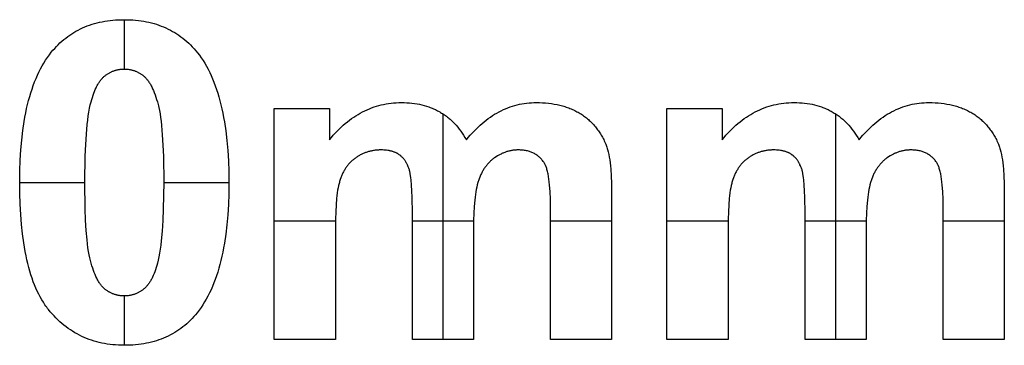
# Model space of a CAD drawing. Units: millimetres. Extents: x 307 to 702, y -250 to 259.
# Drawn here: x 466 to 490, y 176 to 184 of the extents above; entities that cross this region are included whole.
import ezdxf

# ---------------------------------------------------------------- set-up
doc = ezdxf.new("R2010")
doc.units = ezdxf.units.MM
doc.header["$MEASUREMENT"] = 0
doc.layers.add('Beschriftung', color=1, linetype='Continuous', true_color=0xe90909)

msp = doc.modelspace()

# ---------------------------------------------------------------- linework, layer by layer
at = {"layer": 'Beschriftung'}
for points in [[(468.235, 184), (468.307, 183.999), (468.379, 183.997), (468.45, 183.993), (468.519, 183.987), (468.588, 183.98), (468.656, 183.971), (468.723, 183.96), (468.788, 183.948), (468.853, 183.935), (468.917, 183.919), (468.979, 183.902), (469.041, 183.884), (469.102, 183.863), (469.162, 183.842), (469.22, 183.818), (469.278, 183.793), (469.335, 183.767), (469.39, 183.738), (469.445, 183.708), (469.499, 183.677), (469.552, 183.644), (469.603, 183.609), (469.654, 183.573), (469.704, 183.535), (469.752, 183.495), (469.8, 183.454), (469.847, 183.411), (469.893, 183.367), (469.937, 183.321), (469.981, 183.273), (470.024, 183.224), (470.066, 183.173), (470.114, 183.11), (470.161, 183.045), (470.206, 182.978), (470.25, 182.908), (470.292, 182.835), (470.333, 182.76), (470.372, 182.682), (470.41, 182.602), (470.446, 182.52), (470.48, 182.434), (470.513, 182.347), (470.545, 182.256), (470.575, 182.164), (470.603, 182.068), (470.63, 181.971), (470.655, 181.87), (470.679, 181.768), (470.701, 181.662), (470.722, 181.554), (470.741, 181.444), (470.775, 181.216), (470.803, 180.977), (470.824, 180.729), (470.84, 180.47), (470.849, 180.202), (470.852, 179.923), (470.849, 179.645), (470.839, 179.377), (470.824, 179.119), (470.802, 178.87), (470.775, 178.632), (470.741, 178.404), (470.721, 178.294), (470.7, 178.186), (470.678, 178.08), (470.654, 177.977), (470.628, 177.877), (470.601, 177.779), (470.573, 177.683), (470.543, 177.59), (470.511, 177.5), (470.478, 177.412), (470.443, 177.326), (470.407, 177.243), (470.369, 177.163), (470.329, 177.084), (470.288, 177.009), (470.246, 176.936), (470.202, 176.865), (470.156, 176.797), (470.109, 176.731), (470.06, 176.668), (470.019, 176.618), (469.976, 176.569), (469.933, 176.522), (469.889, 176.477), (469.843, 176.433), (469.797, 176.391), (469.749, 176.35), (469.701, 176.311), (469.651, 176.274), (469.601, 176.238), (469.549, 176.203), (469.497, 176.171), (469.443, 176.14), (469.389, 176.11), (469.333, 176.082), (469.277, 176.056), (469.219, 176.031), (469.161, 176.008), (469.101, 175.987), (469.04, 175.967), (468.979, 175.948), (468.916, 175.932), (468.853, 175.916), (468.788, 175.903), (468.722, 175.891), (468.656, 175.881), (468.588, 175.872), (468.519, 175.865), (468.45, 175.859), (468.379, 175.855), (468.307, 175.853), (468.235, 175.852), (468.161, 175.853), (468.089, 175.855), (468.018, 175.86), (467.948, 175.866), (467.878, 175.874), (467.809, 175.883), (467.742, 175.895), (467.675, 175.908), (467.609, 175.923), (467.544, 175.939), (467.48, 175.958), (467.416, 175.978), (467.354, 176), (467.292, 176.023), (467.232, 176.049), (467.172, 176.076), (467.113, 176.105), (467.055, 176.135), (466.998, 176.168), (466.942, 176.202), (466.887, 176.237), (466.832, 176.275), (466.779, 176.314), (466.726, 176.356), (466.675, 176.398), (466.624, 176.443), (466.574, 176.489), (466.525, 176.537), (466.477, 176.587), (466.429, 176.639), (466.383, 176.692), (466.338, 176.747), (466.315, 176.776), (466.293, 176.805), (466.272, 176.834), (466.25, 176.865), (466.229, 176.896), (466.209, 176.928), (466.169, 176.993), (466.13, 177.061), (466.093, 177.132), (466.057, 177.206), (466.022, 177.283), (465.989, 177.362), (465.958, 177.444), (465.927, 177.529), (465.899, 177.616), (465.871, 177.706), (465.845, 177.799), (465.821, 177.895), (465.797, 177.993), (465.776, 178.094), (465.755, 178.198), (465.719, 178.414), (465.688, 178.641), (465.662, 178.879), (465.643, 179.128), (465.629, 179.387), (465.62, 179.658), (465.617, 179.94), (465.62, 180.217), (465.63, 180.483), (465.645, 180.74), (465.667, 180.987), (465.695, 181.225), (465.729, 181.452), (465.748, 181.562), (465.769, 181.67), (465.791, 181.775), (465.815, 181.877), (465.841, 181.977), (465.868, 182.075), (465.896, 182.17), (465.927, 182.263), (465.958, 182.353), (465.991, 182.441), (466.026, 182.526), (466.063, 182.609), (466.1, 182.69), (466.14, 182.768), (466.181, 182.843), (466.223, 182.916), (466.267, 182.987), (466.313, 183.055), (466.36, 183.12), (466.409, 183.184), (466.45, 183.234), (466.493, 183.282), (466.536, 183.33), (466.581, 183.375), (466.626, 183.419), (466.672, 183.461), (466.72, 183.502), (466.768, 183.541), (466.818, 183.578), (466.868, 183.614), (466.92, 183.648), (466.972, 183.681), (467.026, 183.712), (467.08, 183.742), (467.136, 183.77), (467.193, 183.796), (467.25, 183.821), (467.309, 183.844), (467.368, 183.865), (467.429, 183.885), (467.49, 183.904), (467.553, 183.92), (467.617, 183.935), (467.681, 183.949), (467.747, 183.961), (467.814, 183.971), (467.881, 183.98), (467.95, 183.987), (468.019, 183.993), (468.09, 183.997), (468.162, 183.999)], [(468.235, 182.765), (468.252, 182.765), (468.269, 182.765), (468.286, 182.764), (468.303, 182.763), (468.32, 182.761), (468.336, 182.759), (468.353, 182.757), (468.369, 182.754), (468.385, 182.751), (468.402, 182.748), (468.418, 182.744), (468.433, 182.74), (468.449, 182.736), (468.465, 182.731), (468.48, 182.726), (468.496, 182.721), (468.511, 182.715), (468.526, 182.709), (468.541, 182.702), (468.556, 182.696), (468.571, 182.688), (468.586, 182.681), (468.6, 182.673), (468.615, 182.665), (468.629, 182.656), (468.643, 182.647), (468.657, 182.638), (468.671, 182.628), (468.685, 182.618), (468.699, 182.608), (468.712, 182.597), (468.726, 182.586), (468.739, 182.575), (468.752, 182.563), (468.765, 182.55), (468.778, 182.536), (468.791, 182.522), (468.803, 182.507), (468.816, 182.491), (468.828, 182.475), (468.84, 182.458), (468.852, 182.44), (468.864, 182.422), (468.876, 182.403), (468.888, 182.383), (468.899, 182.362), (468.91, 182.341), (468.922, 182.319), (468.944, 182.273), (468.965, 182.225), (468.986, 182.174), (469.006, 182.12), (469.026, 182.063), (469.045, 182.003), (469.063, 181.941), (469.081, 181.876), (469.09, 181.842), (469.098, 181.806), (469.114, 181.729), (469.129, 181.645), (469.143, 181.554), (469.155, 181.457), (469.167, 181.352), (469.187, 181.122), (469.202, 180.864), (469.213, 180.578), (469.222, 179.923), (469.212, 179.264), (469.2, 178.974), (469.183, 178.709), (469.161, 178.47), (469.148, 178.36), (469.134, 178.256), (469.118, 178.16), (469.102, 178.069), (469.084, 177.985), (469.065, 177.907), (469.049, 177.851), (469.033, 177.796), (469.017, 177.744), (468.999, 177.694), (468.981, 177.646), (468.961, 177.6), (468.942, 177.557), (468.931, 177.536), (468.921, 177.515), (468.91, 177.496), (468.9, 177.476), (468.889, 177.458), (468.877, 177.44), (468.866, 177.422), (468.854, 177.405), (468.843, 177.389), (468.831, 177.373), (468.819, 177.357), (468.806, 177.343), (468.794, 177.328), (468.781, 177.315), (468.768, 177.301), (468.755, 177.289), (468.742, 177.277), (468.728, 177.265), (468.715, 177.254), (468.701, 177.244), (468.687, 177.233), (468.673, 177.223), (468.659, 177.214), (468.645, 177.205), (468.631, 177.196), (468.616, 177.187), (468.602, 177.179), (468.587, 177.171), (468.572, 177.164), (468.557, 177.156), (468.542, 177.15), (468.527, 177.143), (468.512, 177.137), (468.497, 177.131), (468.481, 177.126), (468.465, 177.121), (468.45, 177.116), (468.434, 177.112), (468.418, 177.108), (468.402, 177.104), (468.386, 177.101), (468.369, 177.098), (468.353, 177.095), (468.336, 177.093), (468.32, 177.091), (468.303, 177.089), (468.286, 177.088), (468.269, 177.087), (468.252, 177.087), (468.235, 177.086), (468.217, 177.087), (468.2, 177.087), (468.183, 177.088), (468.166, 177.089), (468.15, 177.091), (468.133, 177.093), (468.116, 177.095), (468.1, 177.097), (468.084, 177.1), (468.068, 177.104), (468.052, 177.107), (468.036, 177.111), (468.02, 177.116), (468.004, 177.12), (467.989, 177.125), (467.973, 177.13), (467.958, 177.136), (467.943, 177.142), (467.928, 177.149), (467.913, 177.155), (467.898, 177.162), (467.883, 177.17), (467.869, 177.178), (467.854, 177.186), (467.84, 177.194), (467.826, 177.203), (467.812, 177.212), (467.798, 177.221), (467.784, 177.231), (467.77, 177.241), (467.757, 177.252), (467.743, 177.263), (467.737, 177.268), (467.73, 177.274), (467.717, 177.286), (467.704, 177.299), (467.691, 177.312), (467.678, 177.327), (467.666, 177.341), (467.653, 177.357), (467.641, 177.373), (467.629, 177.39), (467.617, 177.408), (467.605, 177.426), (467.593, 177.445), (467.582, 177.465), (467.57, 177.485), (467.559, 177.506), (467.548, 177.528), (467.526, 177.574), (467.504, 177.622), (467.483, 177.673), (467.463, 177.727), (467.444, 177.784), (467.425, 177.843), (467.406, 177.906), (467.388, 177.971), (467.379, 178.005), (467.371, 178.041), (467.355, 178.117), (467.34, 178.201), (467.326, 178.292), (467.314, 178.39), (467.302, 178.494), (467.282, 178.725), (467.267, 178.982), (467.256, 179.268), (467.247, 179.923), (467.257, 180.582), (467.269, 180.873), (467.286, 181.139), (467.308, 181.379), (467.321, 181.489), (467.335, 181.593), (467.351, 181.69), (467.367, 181.782), (467.385, 181.866), (467.404, 181.944), (467.42, 182.001), (467.436, 182.056), (467.453, 182.108), (467.47, 182.158), (467.489, 182.206), (467.508, 182.252), (467.528, 182.295), (467.538, 182.316), (467.548, 182.336), (467.559, 182.356), (467.57, 182.375), (467.581, 182.394), (467.592, 182.412), (467.603, 182.43), (467.615, 182.447), (467.626, 182.463), (467.638, 182.479), (467.651, 182.495), (467.663, 182.509), (467.675, 182.524), (467.688, 182.537), (467.701, 182.55), (467.714, 182.563), (467.727, 182.575), (467.741, 182.586), (467.754, 182.597), (467.768, 182.608), (467.782, 182.618), (467.796, 182.628), (467.81, 182.638), (467.824, 182.647), (467.838, 182.656), (467.853, 182.665), (467.867, 182.673), (467.882, 182.681), (467.897, 182.688), (467.912, 182.696), (467.927, 182.702), (467.942, 182.709), (467.957, 182.715), (467.973, 182.721), (467.988, 182.726), (468.004, 182.731), (468.019, 182.736), (468.035, 182.74), (468.051, 182.744), (468.067, 182.748), (468.084, 182.751), (468.1, 182.754), (468.116, 182.757), (468.133, 182.759), (468.149, 182.761), (468.166, 182.763), (468.183, 182.764), (468.2, 182.765), (468.217, 182.765)]]:
    msp.add_lwpolyline(points, close=True, dxfattribs=at)
for points in [[(468.235, 184), (468.235, 182.765)], [(473.37, 180.995), (473.418, 181.052), (473.466, 181.107), (473.514, 181.161), (473.564, 181.213), (473.613, 181.263), (473.663, 181.311), (473.714, 181.357), (473.766, 181.402), (473.818, 181.445), (473.87, 181.486), (473.923, 181.525), (473.977, 181.562), (474.031, 181.598), (474.086, 181.631), (474.141, 181.663), (474.197, 181.693), (474.253, 181.721), (474.31, 181.748), (474.368, 181.772), (474.426, 181.795), (474.485, 181.816), (474.544, 181.835), (474.604, 181.852), (474.664, 181.868), (474.725, 181.881), (474.787, 181.893), (474.849, 181.903), (474.911, 181.911), (474.975, 181.918), (475.038, 181.922), (475.103, 181.925), (475.167, 181.926), (475.236, 181.925), (475.303, 181.922), (475.37, 181.918), (475.435, 181.911), (475.499, 181.903), (475.562, 181.893), (475.624, 181.882), (475.684, 181.868), (475.744, 181.853), (475.802, 181.836), (475.859, 181.817), (475.887, 181.806), (475.915, 181.796), (475.943, 181.785), (475.97, 181.773), (475.997, 181.761), (476.024, 181.749), (476.05, 181.736), (476.076, 181.722), (476.102, 181.709), (476.128, 181.694), (476.153, 181.68), (476.178, 181.665), (476.203, 181.649), (476.227, 181.633), (476.251, 181.616), (476.275, 181.599), (476.299, 181.582), (476.322, 181.564), (476.345, 181.545), (476.368, 181.527), (476.39, 181.507), (476.412, 181.488), (476.434, 181.467), (476.456, 181.447), (476.477, 181.425), (476.498, 181.404), (476.539, 181.359), (476.579, 181.313), (476.618, 181.264), (476.656, 181.214), (476.693, 181.162), (476.728, 181.108), (476.762, 181.052), (476.796, 180.995)], [(476.796, 180.995), (476.843, 181.052), (476.891, 181.108), (476.94, 181.162), (476.989, 181.214), (477.038, 181.264), (477.088, 181.313), (477.138, 181.359), (477.189, 181.404), (477.241, 181.447), (477.292, 181.488), (477.345, 181.527), (477.397, 181.564), (477.45, 181.599), (477.504, 181.633), (477.558, 181.665), (477.613, 181.694), (477.668, 181.722), (477.723, 181.749), (477.779, 181.773), (477.836, 181.796), (477.892, 181.817), (477.95, 181.836), (478.008, 181.853), (478.066, 181.868), (478.125, 181.882), (478.184, 181.893), (478.243, 181.903), (478.303, 181.911), (478.364, 181.918), (478.425, 181.922), (478.487, 181.925), (478.549, 181.926), (478.627, 181.925), (478.704, 181.922), (478.779, 181.917), (478.853, 181.91), (478.925, 181.901), (478.996, 181.889), (479.066, 181.876), (479.133, 181.861), (479.2, 181.844), (479.232, 181.835), (479.264, 181.825), (479.296, 181.814), (479.327, 181.803), (479.358, 181.792), (479.389, 181.78), (479.419, 181.768), (479.449, 181.755), (479.479, 181.741), (479.508, 181.727), (479.536, 181.713), (479.565, 181.698), (479.593, 181.683), (479.62, 181.667), (479.648, 181.65), (479.674, 181.633), (479.701, 181.616), (479.726, 181.598), (479.752, 181.58), (479.777, 181.561), (479.802, 181.542), (479.826, 181.522), (479.849, 181.502), (479.873, 181.481), (479.896, 181.46), (479.918, 181.438), (479.94, 181.416), (479.961, 181.393), (479.983, 181.37), (480.003, 181.347), (480.024, 181.323), (480.043, 181.298), (480.063, 181.273), (480.082, 181.248), (480.1, 181.222), (480.118, 181.196), (480.136, 181.169), (480.153, 181.141), (480.17, 181.114), (480.186, 181.085), (480.202, 181.057), (480.218, 181.027), (480.233, 180.998), (480.247, 180.968), (480.275, 180.906), (480.285, 180.882), (480.294, 180.858), (480.303, 180.832), (480.312, 180.806), (480.321, 180.779), (480.329, 180.751), (480.344, 180.692), (480.358, 180.629), (480.371, 180.563), (480.383, 180.493), (480.393, 180.42), (480.402, 180.343), (480.41, 180.263), (480.422, 180.091), (480.43, 179.905), (480.432, 179.705), (480.432, 176)], [(483.198, 180.995), (483.245, 181.052), (483.293, 181.107), (483.342, 181.161), (483.391, 181.213), (483.44, 181.263), (483.491, 181.311), (483.541, 181.357), (483.593, 181.402), (483.645, 181.445), (483.697, 181.486), (483.75, 181.525), (483.804, 181.562), (483.858, 181.598), (483.913, 181.631), (483.968, 181.663), (484.024, 181.693), (484.081, 181.721), (484.138, 181.748), (484.195, 181.772), (484.253, 181.795), (484.312, 181.816), (484.371, 181.835), (484.431, 181.852), (484.491, 181.868), (484.552, 181.881), (484.614, 181.893), (484.676, 181.903), (484.738, 181.911), (484.802, 181.918), (484.865, 181.922), (484.93, 181.925), (484.995, 181.926), (485.063, 181.925), (485.131, 181.922), (485.197, 181.918), (485.262, 181.911), (485.326, 181.903), (485.389, 181.893), (485.451, 181.882), (485.511, 181.868), (485.571, 181.853), (485.629, 181.836), (485.686, 181.817), (485.714, 181.806), (485.742, 181.796), (485.77, 181.785), (485.797, 181.773), (485.824, 181.761), (485.851, 181.749), (485.877, 181.736), (485.903, 181.722), (485.929, 181.709), (485.955, 181.694), (485.98, 181.68), (486.005, 181.665), (486.03, 181.649), (486.054, 181.633), (486.078, 181.616), (486.102, 181.599), (486.126, 181.582), (486.149, 181.564), (486.172, 181.545), (486.195, 181.527), (486.217, 181.507), (486.24, 181.488), (486.261, 181.467), (486.283, 181.447), (486.304, 181.425), (486.325, 181.404), (486.366, 181.359), (486.407, 181.313), (486.445, 181.264), (486.483, 181.214), (486.52, 181.162), (486.555, 181.108), (486.59, 181.052), (486.623, 180.995)], [(486.623, 180.995), (486.67, 181.052), (486.718, 181.108), (486.767, 181.162), (486.816, 181.214), (486.865, 181.264), (486.915, 181.313), (486.966, 181.359), (487.016, 181.404), (487.068, 181.447), (487.119, 181.488), (487.172, 181.527), (487.224, 181.564), (487.278, 181.599), (487.331, 181.633), (487.385, 181.665), (487.44, 181.694), (487.495, 181.722), (487.55, 181.749), (487.606, 181.773), (487.663, 181.796), (487.72, 181.817), (487.777, 181.836), (487.835, 181.853), (487.893, 181.868), (487.952, 181.882), (488.011, 181.893), (488.071, 181.903), (488.131, 181.911), (488.191, 181.918), (488.252, 181.922), (488.314, 181.925), (488.376, 181.926), (488.454, 181.925), (488.531, 181.922), (488.606, 181.917), (488.68, 181.91), (488.753, 181.901), (488.823, 181.889), (488.893, 181.876), (488.96, 181.861), (489.027, 181.844), (489.059, 181.835), (489.091, 181.825), (489.123, 181.814), (489.155, 181.803), (489.186, 181.792), (489.216, 181.78), (489.246, 181.768), (489.276, 181.755), (489.306, 181.741), (489.335, 181.727), (489.364, 181.713), (489.392, 181.698), (489.42, 181.683), (489.448, 181.667), (489.475, 181.65), (489.501, 181.633), (489.528, 181.616), (489.554, 181.598), (489.579, 181.58), (489.604, 181.561), (489.629, 181.542), (489.653, 181.522), (489.677, 181.502), (489.7, 181.481), (489.723, 181.46), (489.745, 181.438), (489.767, 181.416), (489.789, 181.393), (489.81, 181.37), (489.83, 181.347), (489.851, 181.323), (489.871, 181.298), (489.89, 181.273), (489.909, 181.248), (489.927, 181.222), (489.945, 181.196), (489.963, 181.169), (489.98, 181.141), (489.997, 181.114), (490.014, 181.085), (490.029, 181.057), (490.045, 181.027), (490.06, 180.998), (490.075, 180.968), (490.103, 180.906), (490.112, 180.882), (490.122, 180.858), (490.131, 180.832), (490.139, 180.806), (490.148, 180.779), (490.156, 180.751), (490.171, 180.692), (490.185, 180.629), (490.198, 180.563), (490.21, 180.493), (490.22, 180.42), (490.229, 180.343), (490.237, 180.263), (490.249, 180.091), (490.257, 179.905), (490.259, 179.705), (490.259, 176)], [(471.988, 181.778), (473.37, 181.778)], [(471.988, 176), (471.988, 181.778)], [(473.37, 181.778), (473.37, 180.995)], [(476.21, 181.644), (476.21, 176)], [(481.815, 181.778), (483.198, 181.778)], [(481.815, 176), (481.815, 181.778)], [(483.198, 181.778), (483.198, 180.995)], [(486.037, 181.644), (486.037, 176)], [(475.444, 176), (475.444, 179.167), (475.439, 179.552), (475.433, 179.716), (475.424, 179.862), (475.413, 179.989), (475.407, 180.045), (475.4, 180.097), (475.392, 180.144), (475.388, 180.165), (475.383, 180.186), (475.379, 180.205), (475.374, 180.224), (475.369, 180.241), (475.365, 180.257), (475.354, 180.287), (475.343, 180.316), (475.332, 180.344), (475.319, 180.371), (475.313, 180.384), (475.306, 180.397), (475.299, 180.41), (475.292, 180.423), (475.285, 180.435), (475.278, 180.447), (475.27, 180.459), (475.263, 180.47), (475.255, 180.481), (475.247, 180.492), (475.239, 180.503), (475.23, 180.514), (475.222, 180.524), (475.213, 180.534), (475.204, 180.544), (475.195, 180.554), (475.186, 180.563), (475.176, 180.572), (475.167, 180.581), (475.157, 180.589), (475.147, 180.598), (475.137, 180.606), (475.127, 180.614), (475.117, 180.621), (475.106, 180.629), (475.095, 180.636), (475.084, 180.643), (475.073, 180.649), (475.061, 180.656), (475.049, 180.662), (475.037, 180.668), (475.025, 180.673), (475.012, 180.679), (475, 180.684), (474.987, 180.689), (474.974, 180.694), (474.96, 180.699), (474.946, 180.703), (474.933, 180.707), (474.918, 180.711), (474.904, 180.714), (474.889, 180.718), (474.875, 180.721), (474.86, 180.724), (474.829, 180.729), (474.797, 180.733), (474.764, 180.737), (474.731, 180.739), (474.696, 180.74), (474.66, 180.741), (474.617, 180.74), (474.596, 180.739), (474.575, 180.738), (474.554, 180.736), (474.533, 180.734), (474.512, 180.732), (474.491, 180.729), (474.471, 180.726), (474.45, 180.722), (474.43, 180.718), (474.41, 180.714), (474.39, 180.709), (474.37, 180.704), (474.35, 180.699), (474.331, 180.693), (474.311, 180.687), (474.292, 180.68), (474.273, 180.674), (474.254, 180.666), (474.235, 180.659), (474.216, 180.651), (474.197, 180.642), (474.179, 180.634), (474.161, 180.624), (474.142, 180.615), (474.124, 180.605), (474.106, 180.595), (474.089, 180.584), (474.071, 180.573), (474.053, 180.562), (474.036, 180.55), (474.019, 180.538), (474.002, 180.526), (473.985, 180.513), (473.969, 180.5), (473.953, 180.486), (473.937, 180.473), (473.922, 180.459), (473.907, 180.444), (473.892, 180.43), (473.878, 180.415), (473.864, 180.399), (473.85, 180.384), (473.836, 180.367), (473.823, 180.351), (473.81, 180.334), (473.798, 180.317), (473.786, 180.3), (473.774, 180.282), (473.762, 180.264), (473.751, 180.246), (473.74, 180.227), (473.729, 180.208), (473.718, 180.189), (473.708, 180.169), (473.699, 180.149), (473.689, 180.129), (473.68, 180.109), (473.671, 180.088), (473.662, 180.066), (473.654, 180.045), (473.639, 180), (473.631, 179.977), (473.624, 179.954), (473.617, 179.929), (473.61, 179.903), (473.598, 179.849), (473.586, 179.791), (473.575, 179.73), (473.565, 179.664), (473.556, 179.595), (473.549, 179.523), (473.535, 179.366), (473.526, 179.195), (473.52, 179.009), (473.519, 178.809), (473.519, 176)], [(478.901, 176), (478.901, 179.304), (478.899, 179.509), (478.891, 179.696), (478.886, 179.782), (478.879, 179.863), (478.871, 179.94), (478.862, 180.011), (478.852, 180.078), (478.84, 180.141), (478.834, 180.17), (478.828, 180.198), (478.821, 180.225), (478.814, 180.251), (478.806, 180.276), (478.798, 180.299), (478.79, 180.321), (478.782, 180.342), (478.778, 180.352), (478.773, 180.362), (478.769, 180.371), (478.764, 180.381), (478.76, 180.39), (478.755, 180.398), (478.75, 180.406), (478.745, 180.414), (478.732, 180.434), (478.718, 180.454), (478.704, 180.473), (478.689, 180.491), (478.674, 180.508), (478.659, 180.525), (478.643, 180.542), (478.626, 180.557), (478.609, 180.572), (478.592, 180.586), (478.574, 180.6), (478.556, 180.613), (478.538, 180.626), (478.518, 180.637), (478.499, 180.649), (478.479, 180.659), (478.459, 180.669), (478.438, 180.678), (478.416, 180.687), (478.395, 180.695), (478.373, 180.702), (478.35, 180.709), (478.327, 180.715), (478.303, 180.72), (478.279, 180.725), (478.255, 180.729), (478.23, 180.733), (478.205, 180.736), (478.179, 180.738), (478.153, 180.739), (478.127, 180.74), (478.1, 180.741), (478.08, 180.741), (478.06, 180.74), (478.04, 180.739), (478.021, 180.738), (478.001, 180.736), (477.982, 180.734), (477.963, 180.731), (477.943, 180.728), (477.924, 180.725), (477.905, 180.722), (477.886, 180.718), (477.867, 180.713), (477.848, 180.708), (477.829, 180.703), (477.81, 180.698), (477.792, 180.692), (477.773, 180.685), (477.755, 180.679), (477.736, 180.672), (477.718, 180.664), (477.699, 180.656), (477.681, 180.648), (477.663, 180.639), (477.645, 180.63), (477.627, 180.621), (477.609, 180.611), (477.591, 180.601), (477.573, 180.591), (477.538, 180.568), (477.503, 180.545), (477.485, 180.532), (477.468, 180.52), (477.452, 180.506), (477.435, 180.493), (477.419, 180.479), (477.403, 180.465), (477.388, 180.45), (477.373, 180.435), (477.358, 180.42), (477.343, 180.404), (477.329, 180.388), (477.315, 180.372), (477.301, 180.355), (477.288, 180.338), (477.275, 180.321), (477.262, 180.303), (477.25, 180.285), (477.237, 180.267), (477.225, 180.248), (477.214, 180.229), (477.203, 180.209), (477.192, 180.189), (477.181, 180.169), (477.171, 180.148), (477.161, 180.127), (477.151, 180.106), (477.142, 180.084), (477.133, 180.062), (477.115, 180.017), (477.099, 179.971), (477.092, 179.947), (477.084, 179.922), (477.07, 179.869), (477.057, 179.813), (477.045, 179.754), (477.034, 179.692), (477.024, 179.625), (477.014, 179.556), (477.006, 179.483), (476.993, 179.327), (476.983, 179.157), (476.977, 178.973), (476.975, 178.776), (476.975, 176)], [(485.272, 176), (485.272, 179.167), (485.267, 179.552), (485.26, 179.716), (485.252, 179.862), (485.24, 179.989), (485.234, 180.045), (485.227, 180.097), (485.219, 180.144), (485.215, 180.165), (485.21, 180.186), (485.206, 180.205), (485.201, 180.224), (485.197, 180.241), (485.192, 180.257), (485.181, 180.287), (485.17, 180.316), (485.159, 180.344), (485.146, 180.371), (485.14, 180.384), (485.133, 180.397), (485.126, 180.41), (485.119, 180.423), (485.112, 180.435), (485.105, 180.447), (485.097, 180.459), (485.09, 180.47), (485.082, 180.481), (485.074, 180.492), (485.066, 180.503), (485.057, 180.514), (485.049, 180.524), (485.04, 180.534), (485.031, 180.544), (485.022, 180.554), (485.013, 180.563), (485.004, 180.572), (484.994, 180.581), (484.984, 180.589), (484.974, 180.598), (484.964, 180.606), (484.954, 180.614), (484.944, 180.621), (484.933, 180.629), (484.922, 180.636), (484.911, 180.643), (484.9, 180.649), (484.888, 180.656), (484.876, 180.662), (484.864, 180.668), (484.852, 180.673), (484.84, 180.679), (484.827, 180.684), (484.814, 180.689), (484.801, 180.694), (484.787, 180.699), (484.774, 180.703), (484.76, 180.707), (484.746, 180.711), (484.731, 180.714), (484.717, 180.718), (484.702, 180.721), (484.687, 180.724), (484.656, 180.729), (484.624, 180.733), (484.591, 180.737), (484.558, 180.739), (484.523, 180.74), (484.488, 180.741), (484.445, 180.74), (484.423, 180.739), (484.402, 180.738), (484.381, 180.736), (484.36, 180.734), (484.339, 180.732), (484.318, 180.729), (484.298, 180.726), (484.277, 180.722), (484.257, 180.718), (484.237, 180.714), (484.217, 180.709), (484.197, 180.704), (484.177, 180.699), (484.158, 180.693), (484.138, 180.687), (484.119, 180.68), (484.1, 180.674), (484.081, 180.666), (484.062, 180.659), (484.043, 180.651), (484.025, 180.642), (484.006, 180.634), (483.988, 180.624), (483.97, 180.615), (483.951, 180.605), (483.933, 180.595), (483.916, 180.584), (483.898, 180.573), (483.88, 180.562), (483.863, 180.55), (483.846, 180.538), (483.829, 180.526), (483.812, 180.513), (483.796, 180.5), (483.78, 180.486), (483.765, 180.473), (483.749, 180.459), (483.734, 180.444), (483.719, 180.43), (483.705, 180.415), (483.691, 180.399), (483.677, 180.384), (483.664, 180.367), (483.65, 180.351), (483.638, 180.334), (483.625, 180.317), (483.613, 180.3), (483.601, 180.282), (483.589, 180.264), (483.578, 180.246), (483.567, 180.227), (483.556, 180.208), (483.546, 180.189), (483.535, 180.169), (483.526, 180.149), (483.516, 180.129), (483.507, 180.109), (483.498, 180.088), (483.49, 180.066), (483.481, 180.045), (483.466, 180), (483.458, 179.977), (483.451, 179.954), (483.444, 179.929), (483.438, 179.903), (483.425, 179.849), (483.413, 179.791), (483.402, 179.73), (483.393, 179.664), (483.384, 179.595), (483.376, 179.523), (483.363, 179.366), (483.353, 179.195), (483.348, 179.009), (483.346, 178.809), (483.346, 176)], [(488.728, 176), (488.728, 179.304), (488.726, 179.509), (488.719, 179.696), (488.713, 179.782), (488.706, 179.863), (488.699, 179.94), (488.689, 180.011), (488.679, 180.078), (488.668, 180.141), (488.661, 180.17), (488.655, 180.198), (488.648, 180.225), (488.641, 180.251), (488.633, 180.276), (488.626, 180.299), (488.617, 180.321), (488.609, 180.342), (488.605, 180.352), (488.6, 180.362), (488.596, 180.371), (488.591, 180.381), (488.587, 180.39), (488.582, 180.398), (488.577, 180.406), (488.573, 180.414), (488.559, 180.434), (488.545, 180.454), (488.531, 180.473), (488.517, 180.491), (488.501, 180.508), (488.486, 180.525), (488.47, 180.542), (488.453, 180.557), (488.437, 180.572), (488.419, 180.586), (488.402, 180.6), (488.383, 180.613), (488.365, 180.626), (488.346, 180.637), (488.326, 180.649), (488.306, 180.659), (488.286, 180.669), (488.265, 180.678), (488.244, 180.687), (488.222, 180.695), (488.2, 180.702), (488.177, 180.709), (488.154, 180.715), (488.131, 180.72), (488.107, 180.725), (488.082, 180.729), (488.057, 180.733), (488.032, 180.736), (488.006, 180.738), (487.98, 180.739), (487.954, 180.74), (487.927, 180.741), (487.907, 180.741), (487.887, 180.74), (487.868, 180.739), (487.848, 180.738), (487.829, 180.736), (487.809, 180.734), (487.79, 180.731), (487.77, 180.728), (487.751, 180.725), (487.732, 180.722), (487.713, 180.718), (487.694, 180.713), (487.675, 180.708), (487.656, 180.703), (487.638, 180.698), (487.619, 180.692), (487.6, 180.685), (487.582, 180.679), (487.563, 180.672), (487.545, 180.664), (487.527, 180.656), (487.508, 180.648), (487.49, 180.639), (487.472, 180.63), (487.454, 180.621), (487.436, 180.611), (487.418, 180.601), (487.4, 180.591), (487.365, 180.568), (487.33, 180.545), (487.313, 180.532), (487.296, 180.52), (487.279, 180.506), (487.262, 180.493), (487.246, 180.479), (487.23, 180.465), (487.215, 180.45), (487.2, 180.435), (487.185, 180.42), (487.17, 180.404), (487.156, 180.388), (487.142, 180.372), (487.128, 180.355), (487.115, 180.338), (487.102, 180.321), (487.089, 180.303), (487.077, 180.285), (487.065, 180.267), (487.053, 180.248), (487.041, 180.229), (487.03, 180.209), (487.019, 180.189), (487.008, 180.169), (486.998, 180.148), (486.988, 180.127), (486.978, 180.106), (486.969, 180.084), (486.96, 180.062), (486.942, 180.017), (486.926, 179.971), (486.919, 179.947), (486.911, 179.922), (486.897, 179.869), (486.884, 179.813), (486.872, 179.754), (486.861, 179.692), (486.851, 179.625), (486.842, 179.556), (486.833, 179.483), (486.82, 179.327), (486.81, 179.157), (486.804, 178.973), (486.802, 178.776), (486.802, 176)], [(465.617, 179.926), (467.247, 179.926)], [(469.222, 179.926), (470.852, 179.926)], [(471.988, 178.963), (473.52, 178.963)], [(475.444, 178.963), (476.977, 178.963)], [(478.901, 178.963), (480.432, 178.963)], [(481.815, 178.963), (483.347, 178.963)], [(485.272, 178.963), (486.804, 178.963)], [(488.728, 178.963), (490.259, 178.963)], [(468.235, 177.086), (468.235, 175.852)], [(473.519, 176), (471.988, 176)], [(476.975, 176), (475.444, 176)], [(480.432, 176), (478.901, 176)], [(483.346, 176), (481.815, 176)], [(486.802, 176), (485.272, 176)], [(490.259, 176), (488.728, 176)]]:
    msp.add_lwpolyline(points, dxfattribs=at)

doc.saveas('drawing.dxf')
